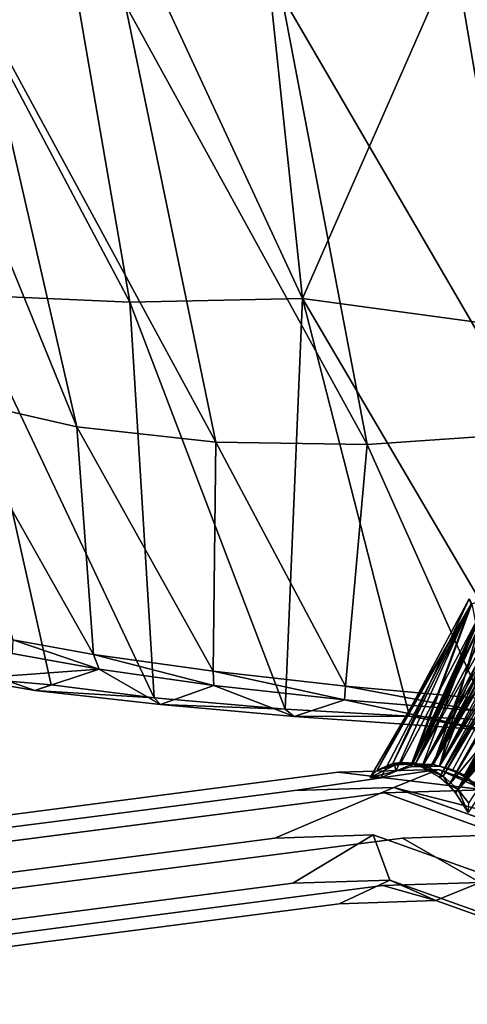
# Model space of a CAD drawing. Units: inches. Extents: x -10.8 to 9.6, y -11.8 to 11.8.
# Drawn here: x -6.1 to -4, y -10.9 to -6.2 of the extents above; entities that cross this region are included whole.
import ezdxf

# ---------------------------------------------------------------- set-up
doc = ezdxf.new("R2010")
doc.units = ezdxf.units.IN
doc.header["$MEASUREMENT"] = 0
doc.layers.add('SEAT-BASE', color=5, linetype='Continuous')
doc.layers.add('SEAT-SHELL', color=5, linetype='Continuous')

msp = doc.modelspace()

# ---------------------------------------------------------------- linework, layer by layer
at = {"layer": 'SEAT-BASE'}
for points in [[(-2.8048, -7.5306, 16.8888), (-4.0281, -9.7969, 17.3331), (-4.1222, -9.772, 17.3209)], [(-2.8048, -7.5306, 16.8888), (-4.1222, -9.772, 17.3209), (-2.9189, -7.5559, 16.8733)], [(-3.9667, -9.8335, 17.3156), (-4.0281, -9.7969, 17.3331), (-2.8048, -7.5306, 16.8888)], [(-2.8048, -7.5306, 16.8888), (-2.7892, -7.6276, 16.9009), (-3.9667, -9.8335, 17.3156)], [(-3.7856, -8.9891, 17.1185), (-2.9189, -7.5559, 16.8733), (-4.1222, -9.772, 17.3209)], [(-4.0921, -9.7796, 17.4117), (-2.846, -7.6065, 16.9824), (-2.9121, -7.5703, 16.968)], [(-4.0921, -9.7796, 17.4117), (-2.9121, -7.5703, 16.968), (-3.8084, -9.059, 17.2435)], [(-3.9178, -9.0996, 16.7559), (-3.0182, -7.5987, 16.4125), (-4.1775, -9.7848, 16.8076)], [(-2.9749, -7.6327, 16.3837), (-4.1775, -9.7848, 16.8076), (-3.0182, -7.5987, 16.4125)], [(-2.9147, -7.6794, 16.3628), (-4.1775, -9.7848, 16.8076), (-2.9749, -7.6327, 16.3837)], [(-4.1385, -9.7897, 16.8769), (-2.8738, -7.6542, 16.4341), (-2.9382, -7.5984, 16.4585)], [(-3.2199, -8.0141, 16.5682), (-4.1385, -9.7897, 16.8769), (-2.9382, -7.5984, 16.4585)], [(-4.0921, -9.7796, 17.4117), (-2.7755, -7.6425, 16.9791), (-2.846, -7.6065, 16.9824)], [(-4.0052, -9.8902, 16.8792), (-2.754, -7.5983, 16.4207), (-4.0745, -9.8268, 16.8601)], [(-4.0745, -9.8268, 16.8601), (-2.754, -7.5983, 16.4207), (-2.8738, -7.6542, 16.4341)], [(-2.754, -7.5983, 16.4207), (-4.0052, -9.8902, 16.8792), (-2.7573, -7.7227, 16.4586)], [(-3.9667, -9.8335, 17.3156), (-2.7892, -7.6276, 16.9009), (-2.7194, -7.6741, 16.8741)], [(-4.1775, -9.7848, 16.8076), (-2.9147, -7.6794, 16.3628), (-4.093, -9.832, 16.7835)], [(-4.0745, -9.8268, 16.8601), (-2.8738, -7.6542, 16.4341), (-4.1385, -9.7897, 16.8769)], [(-4.093, -9.832, 16.7835), (-2.9147, -7.6794, 16.3628), (-2.8047, -7.6734, 16.3527)], [(-4.093, -9.832, 16.7835), (-2.8047, -7.6734, 16.3527), (-4.0479, -9.8708, 16.7873)], [(-3.9721, -9.8223, 17.403), (-2.7755, -7.6425, 16.9791), (-4.0921, -9.7796, 17.4117)], [(-2.7217, -7.674, 16.3651), (-4.0479, -9.8708, 16.7873), (-2.8047, -7.6734, 16.3527)], [(-4.0479, -9.8708, 16.7873), (-2.7217, -7.674, 16.3651), (-3.6121, -9.3426, 16.7101)], [(-3.9721, -9.8223, 17.403), (-2.7161, -7.6975, 16.9557), (-2.7755, -7.6425, 16.9791)], [(-2.9296, -8.1066, 16.9323), (-3.9667, -9.8335, 17.3156), (-2.7194, -7.6741, 16.8741)], [(-3.52, -9.2021, 16.791), (-2.7573, -7.7227, 16.4586), (-4.0052, -9.8902, 16.8792)], [(-3.8946, -9.8912, 17.3605), (-2.7161, -7.6975, 16.9557), (-3.9721, -9.8223, 17.403)], [(-3.2684, -7.9789, 16.6396), (-4.2053, -9.7659, 16.9229), (-3.2199, -8.0141, 16.5682)], [(-4.2053, -9.7659, 16.9229), (-3.2684, -7.9789, 16.6396), (-3.8503, -9.0034, 16.8637)], [(-4.1385, -9.7897, 16.8769), (-3.2199, -8.0141, 16.5682), (-4.2053, -9.7659, 16.9229)], [(-3.9667, -9.8335, 17.3156), (-2.9296, -8.1066, 16.9323), (-3.915, -9.8864, 17.2744)], [(-3.9408, -9.0031, 17.0726), (-4.4247, -9.8333, 17.1067), (-4.3735, -9.8353, 17.293)], [(-4.4247, -9.8333, 17.1067), (-3.9408, -9.0031, 17.0726), (-4.3906, -9.7986, 17.0244)], [(-3.9506, -8.9775, 16.9624), (-4.3906, -9.7986, 17.0244), (-3.9408, -9.0031, 17.0726)], [(-4.3906, -9.7986, 17.0244), (-3.9506, -8.9775, 16.9624), (-4.3164, -9.7674, 16.9183)], [(-4.3016, -9.8029, 17.3433), (-3.9408, -9.0031, 17.0726), (-4.3735, -9.8353, 17.293)], [(-3.9369, -9.0018, 16.8409), (-4.3164, -9.7674, 16.9183), (-3.9506, -8.9775, 16.9624)], [(-4.3164, -9.7674, 16.9183), (-3.9369, -9.0018, 16.8409), (-4.222, -9.7693, 16.8333)], [(-4.2306, -9.7824, 17.3787), (-3.9408, -9.0031, 17.0726), (-4.3016, -9.8029, 17.3433)], [(-3.8591, -8.9805, 16.9548), (-4.2201, -9.769, 17.2771), (-4.2762, -9.7618, 17.0111)], [(-4.2053, -9.7659, 16.9229), (-3.8591, -8.9805, 16.9548), (-4.2762, -9.7618, 17.0111)], [(-4.0921, -9.7796, 17.4117), (-3.8674, -8.9798, 17.1626), (-4.2306, -9.7824, 17.3787)], [(-3.9408, -9.0031, 17.0726), (-4.2306, -9.7824, 17.3787), (-3.8674, -8.9798, 17.1626)], [(-3.9178, -9.0996, 16.7559), (-4.222, -9.7693, 16.8333), (-3.9369, -9.0018, 16.8409)], [(-4.2201, -9.769, 17.2771), (-3.8369, -8.9757, 17.0416), (-4.1222, -9.772, 17.3209)], [(-3.8369, -8.9757, 17.0416), (-4.2201, -9.769, 17.2771), (-3.8591, -8.9805, 16.9548)], [(-3.8591, -8.9805, 16.9548), (-4.2053, -9.7659, 16.9229), (-3.8503, -9.0034, 16.8637)], [(-3.7856, -8.9891, 17.1185), (-4.1222, -9.772, 17.3209), (-3.8369, -8.9757, 17.0416)], [(-3.8674, -8.9798, 17.1626), (-4.0921, -9.7796, 17.4117), (-3.8084, -9.059, 17.2435)], [(-4.222, -9.7693, 16.8333), (-3.9178, -9.0996, 16.7559), (-4.1775, -9.7848, 16.8076)], [(-3.52, -9.2021, 16.791), (-4.0052, -9.8902, 16.8792), (-3.4687, -9.2156, 16.868)], [(-3.9523, -9.9565, 16.9291), (-3.4687, -9.2156, 16.868), (-4.0052, -9.8902, 16.8792)], [(-4.0165, -9.9067, 16.7976), (-3.4745, -9.2773, 16.7606), (-3.956, -10.001, 16.8494)], [(-3.4745, -9.2773, 16.7606), (-4.0165, -9.9067, 16.7976), (-3.6121, -9.3426, 16.7101)], [(-4.0479, -9.8708, 16.7873), (-3.6121, -9.3426, 16.7101), (-4.0165, -9.9067, 16.7976)], [(-4.3105, -9.8812, 17.6096), (-4.787, -9.8953, 15.7413), (-4.0979, -9.7949, 17.5654)], [(-4.0979, -9.7949, 17.5654), (-4.5777, -9.8087, 15.684), (-3.878, -9.8926, 17.5036)], [(-4.4247, -9.8333, 17.1067), (-4.3062, -9.7748, 17.1727), (-4.3016, -9.8029, 17.3433)], [(-4.3906, -9.7986, 17.0244), (-4.3062, -9.7748, 17.1727), (-4.4247, -9.8333, 17.1067)], [(-4.3735, -9.8353, 17.293), (-4.4247, -9.8333, 17.1067), (-4.3016, -9.8029, 17.3433)], [(-4.3062, -9.7748, 17.1727), (-4.3906, -9.7986, 17.0244), (-4.2762, -9.7618, 17.0111)], [(-4.3164, -9.7674, 16.9183), (-4.2762, -9.7618, 17.0111), (-4.3906, -9.7986, 17.0244)], [(-4.2762, -9.7618, 17.0111), (-4.3164, -9.7674, 16.9183), (-4.2053, -9.7659, 16.9229)], [(-4.222, -9.7693, 16.8333), (-4.2053, -9.7659, 16.9229), (-4.3164, -9.7674, 16.9183)], [(-4.3105, -9.8812, 17.6096), (-4.0979, -9.7949, 17.5654), (-2.7094, -10.2921, 23.276)], [(-4.2762, -9.7618, 17.0111), (-4.2201, -9.769, 17.2771), (-4.3062, -9.7748, 17.1727)], [(-4.2201, -9.769, 17.2771), (-4.3016, -9.8029, 17.3433), (-4.3062, -9.7748, 17.1727)], [(-4.3016, -9.8029, 17.3433), (-4.2201, -9.769, 17.2771), (-4.2306, -9.7824, 17.3787)], [(-4.1222, -9.772, 17.3209), (-4.2306, -9.7824, 17.3787), (-4.2201, -9.769, 17.2771)], [(-4.2306, -9.7824, 17.3787), (-4.1222, -9.772, 17.3209), (-4.0921, -9.7796, 17.4117)], [(-4.2053, -9.7659, 16.9229), (-4.222, -9.7693, 16.8333), (-4.1385, -9.7897, 16.8769)], [(-4.1775, -9.7848, 16.8076), (-4.1385, -9.7897, 16.8769), (-4.222, -9.7693, 16.8333)], [(-4.093, -9.832, 16.7835), (-4.0745, -9.8268, 16.8601), (-4.1775, -9.7848, 16.8076)], [(-4.1385, -9.7897, 16.8769), (-4.1775, -9.7848, 16.8076), (-4.0745, -9.8268, 16.8601)], [(-4.0281, -9.7969, 17.3331), (-4.0921, -9.7796, 17.4117), (-4.1222, -9.772, 17.3209)], [(-4.0979, -9.7949, 17.5654), (-3.878, -9.8926, 17.5036), (-2.4896, -10.3898, 23.2142)], [(-4.0921, -9.7796, 17.4117), (-4.0281, -9.7969, 17.3331), (-3.9721, -9.8223, 17.403)], [(-3.9667, -9.8335, 17.3156), (-3.9721, -9.8223, 17.403), (-4.0281, -9.7969, 17.3331)], [(-4.0479, -9.8708, 16.7873), (-4.0745, -9.8268, 16.8601), (-4.093, -9.832, 16.7835)], [(-4.0745, -9.8268, 16.8601), (-4.0479, -9.8708, 16.7873), (-4.0052, -9.8902, 16.8792)], [(-3.9721, -9.8223, 17.403), (-3.9667, -9.8335, 17.3156), (-3.8946, -9.8912, 17.3605)], [(-3.915, -9.8864, 17.2744), (-3.8946, -9.8912, 17.3605), (-3.9667, -9.8335, 17.3156)], [(-3.878, -9.8926, 17.5036), (-4.3558, -9.9065, 15.6302), (-3.7982, -10.1089, 17.4653)], [(-2.922, -10.3784, 23.3203), (-4.3105, -9.8812, 17.6096), (-2.7094, -10.2921, 23.276)], [(-4.0165, -9.9067, 16.7976), (-4.0052, -9.8902, 16.8792), (-4.0479, -9.8708, 16.7873)], [(-3.956, -10.001, 16.8494), (-4.0052, -9.8902, 16.8792), (-4.0165, -9.9067, 16.7976)], [(-4.0052, -9.8902, 16.8792), (-3.956, -10.001, 16.8494), (-3.9523, -9.9565, 16.9291)], [(-4.3304, -10.3249, 17.5759), (-4.7944, -10.3404, 15.7575), (-4.4103, -10.1086, 17.6141)], [(-4.1106, -10.4226, 17.5139), (-4.5726, -10.4383, 15.7037), (-4.3304, -10.3249, 17.5759)], [(-3.898, -10.3363, 17.4698), (-4.3632, -10.3516, 15.6465), (-4.1106, -10.4226, 17.5139)]]:
    msp.add_3dface(points, dxfattribs=at)
for points, invisible_edges in [([(-4.787, -9.8953, 15.7413), (-4.5777, -9.8087, 15.684), (-4.0979, -9.7949, 17.5654)], 1), ([(-2.7094, -10.2921, 23.276), (-4.0979, -9.7949, 17.5654), (-2.4896, -10.3898, 23.2142)], 12), ([(-4.5777, -9.8087, 15.684), (-6.5079, -10.0594, 8.2117), (-4.3558, -9.9065, 15.6302)], 14), ([(-5.7949, -10.0262, 11.8395), (-6.5079, -10.0594, 8.2117), (-4.5777, -9.8087, 15.684)], 13), ([(-4.787, -9.8953, 15.7413), (-5.7949, -10.0262, 11.8395), (-4.5777, -9.8087, 15.684)], 14), ([(-4.5777, -9.8087, 15.684), (-4.3558, -9.9065, 15.6302), (-3.878, -9.8926, 17.5036)], 1), ([(-4.8801, -10.1235, 15.7726), (-5.7949, -10.0262, 11.8395), (-4.787, -9.8953, 15.7413)], 13), ([(-4.8801, -10.1235, 15.7726), (-4.787, -9.8953, 15.7413), (-4.3105, -9.8812, 17.6096)], 1), ([(-4.4103, -10.1086, 17.6141), (-4.8801, -10.1235, 15.7726), (-4.3105, -9.8812, 17.6096)], 12), ([(-4.4103, -10.1086, 17.6141), (-4.3105, -9.8812, 17.6096), (-2.922, -10.3784, 23.3203)], 13), ([(-6.5079, -10.0594, 8.2117), (-6.4938, -10.1843, 7.3546), (-4.3558, -9.9065, 15.6302)], 13), ([(-4.3558, -9.9065, 15.6302), (-6.4938, -10.1843, 7.3546), (-4.2701, -10.1235, 15.6152)], 14), ([(-4.3558, -9.9065, 15.6302), (-4.2701, -10.1235, 15.6152), (-3.7982, -10.1089, 17.4653)], 1), ([(-5.7949, -10.0262, 11.8395), (-8.759, -10.4112, 0.3649), (-6.5079, -10.0594, 8.2117)], 14), ([(-4.8801, -10.1235, 15.7726), (-8.759, -10.4112, 0.3649), (-5.7949, -10.0262, 11.8395)], 13), ([(-4.8801, -10.1235, 15.7726), (-8.852, -10.6393, 0.3966), (-8.759, -10.4112, 0.3649)], 12), ([(-7.4647, -10.6871, 5.4205), (-8.852, -10.6393, 0.3966), (-4.8801, -10.1235, 15.7726)], 13), ([(-4.2701, -10.1235, 15.6152), (-8.3351, -10.8675, 0.2707), (-5.527, -10.5031, 11.1407)], 13), ([(-4.2701, -10.1235, 15.6152), (-7.2353, -10.5086, 4.1364), (-8.3351, -10.8675, 0.2707)], 14), ([(-4.7944, -10.3404, 15.7575), (-7.4647, -10.6871, 5.4205), (-4.8801, -10.1235, 15.7726)], 14), ([(-6.4938, -10.1843, 7.3546), (-7.2353, -10.5086, 4.1364), (-4.2701, -10.1235, 15.6152)], 13), ([(-4.2701, -10.1235, 15.6152), (-5.527, -10.5031, 11.1407), (-4.3632, -10.3516, 15.6465)], 13), ([(-4.7944, -10.3404, 15.7575), (-4.8801, -10.1235, 15.7726), (-4.4103, -10.1086, 17.6141)], 1), ([(-3.0219, -10.6058, 23.3246), (-4.4103, -10.1086, 17.6141), (-2.922, -10.3784, 23.3203)], 2), ([(-4.3304, -10.3249, 17.5759), (-4.4103, -10.1086, 17.6141), (-3.0219, -10.6058, 23.3246)], 12), ([(-4.2701, -10.1235, 15.6152), (-4.3632, -10.3516, 15.6465), (-3.898, -10.3363, 17.4698)], 1), ([(-3.7982, -10.1089, 17.4653), (-4.2701, -10.1235, 15.6152), (-3.898, -10.3363, 17.4698)], 12), ([(-7.4849, -10.8165, 4.4297), (-7.4647, -10.6871, 5.4205), (-4.7944, -10.3404, 15.7575)], 13), ([(-6.0015, -10.6239, 10.172), (-7.4849, -10.8165, 4.4297), (-4.7944, -10.3404, 15.7575)], 14), ([(-4.5726, -10.4383, 15.7037), (-6.0015, -10.6239, 10.172), (-4.7944, -10.3404, 15.7575)], 14), ([(-4.3632, -10.3516, 15.6465), (-5.527, -10.5031, 11.1407), (-4.5726, -10.4383, 15.7037)], 14), ([(-4.5726, -10.4383, 15.7037), (-4.7944, -10.3404, 15.7575), (-4.3304, -10.3249, 17.5759)], 1), ([(-4.3632, -10.3516, 15.6465), (-4.5726, -10.4383, 15.7037), (-4.1106, -10.4226, 17.5139)], 1), ([(-2.942, -10.8221, 23.2865), (-4.3304, -10.3249, 17.5759), (-3.0219, -10.6058, 23.3246)], 2), ([(-4.1106, -10.4226, 17.5139), (-4.3304, -10.3249, 17.5759), (-2.942, -10.8221, 23.2865)], 12), ([(-3.898, -10.3363, 17.4698), (-4.1106, -10.4226, 17.5139), (-2.7222, -10.9198, 23.2246)], 12), ([(-5.527, -10.5031, 11.1407), (-6.0015, -10.6239, 10.172), (-4.5726, -10.4383, 15.7037)], 13), ([(-2.7222, -10.9198, 23.2246), (-4.1106, -10.4226, 17.5139), (-2.942, -10.8221, 23.2865)], 2), ([(-5.527, -10.5031, 11.1407), (-8.3351, -10.8675, 0.2707), (-6.0015, -10.6239, 10.172)], 14), ([(-8.3351, -10.8675, 0.2707), (-7.4849, -10.8165, 4.4297), (-6.0015, -10.6239, 10.172)], 13)]:
    msp.add_3dface(points, dxfattribs=dict(at, invisible_edges=invisible_edges))
at = {"layer": 'SEAT-SHELL'}
for points in [[(-6.0684, -4.6934, 17.0486), (-5.5745, -7.5574, 17.4185), (-6.774, -5.2934, 17.5995)], [(-5.0077, -5.0718, 16.7541), (-4.7477, -7.5399, 17.1162), (-6.0684, -4.6934, 17.0486)], [(-4.7477, -7.5399, 17.1162), (-5.5745, -7.5574, 17.4185), (-6.0684, -4.6934, 17.0486)], [(-4.7477, -7.5399, 17.1162), (-5.0077, -5.0718, 16.7541), (-3.8906, -5.5863, 16.6631)], [(-5.5745, -7.5574, 17.4185), (-6.371, -7.5231, 17.9264), (-6.774, -5.2934, 17.5995)], [(-3.8317, -7.6655, 16.9977), (-4.7477, -7.5399, 17.1162), (-3.8906, -5.5863, 16.6631)], [(-4.004, -5.9831, 17.1205), (-4.8481, -6.0885, 17.2719), (-3.6296, -8.1829, 17.4993)], [(-4.004, -5.9831, 17.1205), (-3.6296, -8.1829, 17.4993), (-3.132, -6.1113, 17.1098)], [(-4.8481, -6.0885, 17.2719), (-5.5971, -6.131, 17.5304), (-4.4389, -8.2389, 17.633)], [(-4.8481, -6.0885, 17.2719), (-4.4389, -8.2389, 17.633), (-3.6296, -8.1829, 17.4993)], [(-5.8273, -8.1548, 18.2693), (-6.2874, -6.1559, 17.9394), (-6.637, -6.1722, 18.2517)], [(-6.4441, -8.0136, 18.8863), (-5.8273, -8.1548, 18.2693), (-6.637, -6.1722, 18.2517)], [(-5.5971, -6.131, 17.5304), (-6.2874, -6.1559, 17.9394), (-5.1634, -8.2277, 17.8792)], [(-6.2874, -6.1559, 17.9394), (-5.8273, -8.1548, 18.2693), (-5.1634, -8.2277, 17.8792)], [(-5.5971, -6.131, 17.5304), (-5.1634, -8.2277, 17.8792), (-4.4389, -8.2389, 17.633)], [(-5.4581, -9.4528, 18.0262), (-5.9512, -9.3897, 18.41), (-6.371, -7.5231, 17.9264)], [(-6.371, -7.5231, 17.9264), (-5.5745, -7.5574, 17.4185), (-5.4581, -9.4528, 18.0262)], [(-5.9512, -9.3897, 18.41), (-6.1544, -9.3727, 18.6385), (-6.371, -7.5231, 17.9264)], [(-5.5745, -7.5574, 17.4185), (-4.7477, -7.5399, 17.1162), (-4.8304, -9.5063, 17.7081)], [(-4.2366, -9.5396, 17.5232), (-4.8304, -9.5063, 17.7081), (-4.7477, -7.5399, 17.1162)], [(-4.7477, -7.5399, 17.1162), (-3.8317, -7.6655, 16.9977), (-3.5535, -9.5743, 17.4173)], [(-3.5535, -9.5743, 17.4173), (-4.2366, -9.5396, 17.5232), (-4.7477, -7.5399, 17.1162)], [(-4.8304, -9.5063, 17.7081), (-5.4581, -9.4528, 18.0262), (-5.5745, -7.5574, 17.4185)], [(-5.8273, -8.1548, 18.2693), (-6.4441, -8.0136, 18.8863), (-5.7487, -9.2452, 18.7326)], [(-6.1342, -9.1741, 19.221), (-5.7487, -9.2452, 18.7326), (-6.4441, -8.0136, 18.8863)], [(-5.7487, -9.2452, 18.7326), (-5.1757, -9.3246, 18.2788), (-5.8273, -8.1548, 18.2693)], [(-5.1634, -8.2277, 17.8792), (-5.8273, -8.1548, 18.2693), (-5.1757, -9.3246, 18.2788)], [(-3.6296, -8.1829, 17.4993), (-4.4389, -8.2389, 17.633), (-3.8941, -9.4551, 17.8466)], [(-5.1757, -9.3246, 18.2788), (-4.5428, -9.3965, 17.9991), (-5.1634, -8.2277, 17.8792)], [(-4.4389, -8.2389, 17.633), (-5.1634, -8.2277, 17.8792), (-4.5428, -9.3965, 17.9991)], [(-4.5428, -9.3965, 17.9991), (-3.8941, -9.4551, 17.8466), (-4.4389, -8.2389, 17.633)], [(-6.1342, -9.1741, 19.221), (-6.1373, -9.2397, 19.1908), (-5.7214, -9.3147, 18.6755)], [(-5.7487, -9.2452, 18.7326), (-6.1342, -9.1741, 19.221), (-5.7214, -9.3147, 18.6755)], [(-6.1373, -9.2397, 19.1908), (-6.3515, -9.3614, 19.0093), (-5.7214, -9.3147, 18.6755)], [(-5.1757, -9.3246, 18.2788), (-5.7487, -9.2452, 18.7326), (-5.1722, -9.3928, 18.2549)], [(-5.7487, -9.2452, 18.7326), (-5.7214, -9.3147, 18.6755), (-5.1722, -9.3928, 18.2549)], [(-6.3515, -9.3614, 19.0093), (-6.0284, -9.4169, 18.5794), (-5.7214, -9.3147, 18.6755)], [(-6.0284, -9.4169, 18.5794), (-5.4279, -9.4841, 18.0842), (-5.7214, -9.3147, 18.6755)], [(-5.7214, -9.3147, 18.6755), (-5.4279, -9.4841, 18.0842), (-5.1722, -9.3928, 18.2549)], [(-5.1757, -9.3246, 18.2788), (-5.1722, -9.3928, 18.2549), (-4.5467, -9.4612, 17.9737)], [(-4.5428, -9.3965, 17.9991), (-5.1757, -9.3246, 18.2788), (-4.5467, -9.4612, 17.9737)], [(-6.1544, -9.3727, 18.6385), (-6.0284, -9.4169, 18.5794), (-6.3515, -9.3614, 19.0093)], [(-5.9512, -9.3897, 18.41), (-6.0284, -9.4169, 18.5794), (-6.1544, -9.3727, 18.6385)], [(-5.9512, -9.3897, 18.41), (-5.4581, -9.4528, 18.0262), (-6.0284, -9.4169, 18.5794)], [(-5.4581, -9.4528, 18.0262), (-5.4279, -9.4841, 18.0842), (-6.0284, -9.4169, 18.5794)], [(-5.4279, -9.4841, 18.0842), (-4.7875, -9.5412, 17.755), (-5.1722, -9.3928, 18.2549)], [(-5.1722, -9.3928, 18.2549), (-4.7875, -9.5412, 17.755), (-4.5467, -9.4612, 17.9737)], [(-4.5428, -9.3965, 17.9991), (-4.5467, -9.4612, 17.9737), (-3.9119, -9.5147, 17.8224)], [(-3.8941, -9.4551, 17.8466), (-4.5428, -9.3965, 17.9991), (-3.9119, -9.5147, 17.8224)], [(-5.4581, -9.4528, 18.0262), (-4.8304, -9.5063, 17.7081), (-5.4279, -9.4841, 18.0842)], [(-4.7875, -9.5412, 17.755), (-3.876, -9.6061, 17.5085), (-4.5467, -9.4612, 17.9737)], [(-4.5467, -9.4612, 17.9737), (-3.876, -9.6061, 17.5085), (-3.9119, -9.5147, 17.8224)], [(-4.8304, -9.5063, 17.7081), (-4.7875, -9.5412, 17.755), (-5.4279, -9.4841, 18.0842)], [(-4.8304, -9.5063, 17.7081), (-4.2366, -9.5396, 17.5232), (-4.7875, -9.5412, 17.755)], [(-4.2366, -9.5396, 17.5232), (-3.876, -9.6061, 17.5085), (-4.7875, -9.5412, 17.755)], [(-4.2366, -9.5396, 17.5232), (-3.5535, -9.5743, 17.4173), (-3.876, -9.6061, 17.5085)]]:
    msp.add_3dface(points, dxfattribs=at)

doc.saveas('drawing.dxf')
